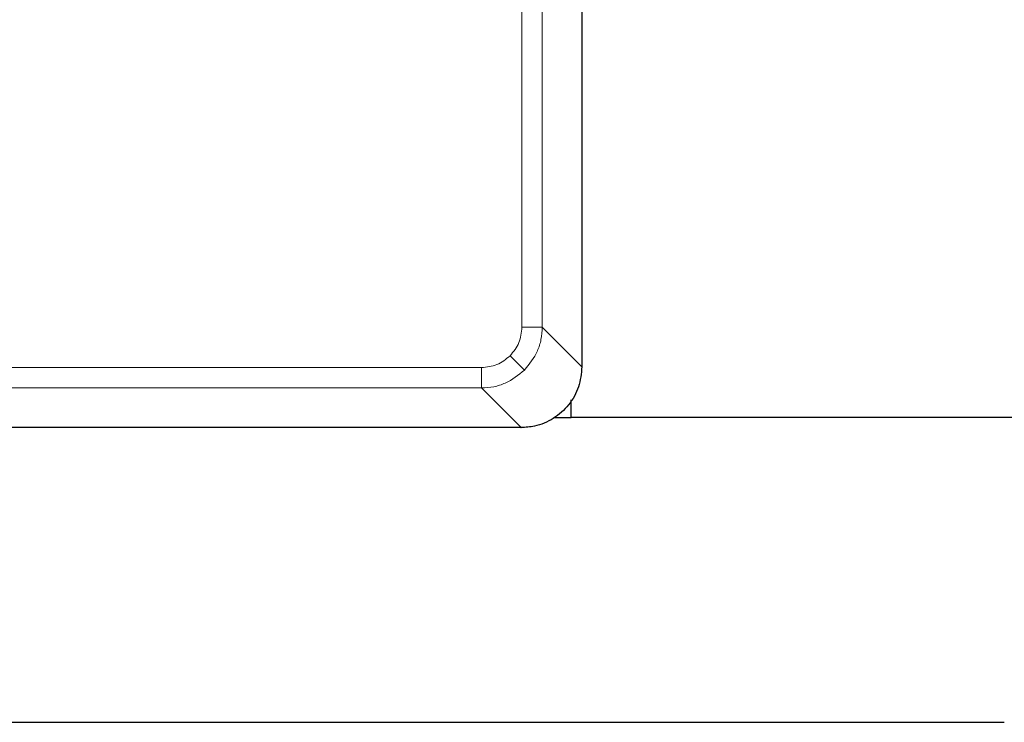
# Model space of a CAD drawing. Units: millimetres. Extents: x 0 to 420, y 0 to 297.
# Drawn here: x 160 to 168, y 140 to 146 of the extents above; entities that cross this region are included whole.
import ezdxf

# ---------------------------------------------------------------- set-up
doc = ezdxf.new("R2010")
doc.units = ezdxf.units.MM

msp = doc.modelspace()

# ---------------------------------------------------------------- linework, layer by layer
at = {"color": 7, "linetype": 'Continuous', "lineweight": 25}
for p, q in [((164.3643, 211.2709), (164.3643, 142.9369)), ((164.277, 142.5206), (164.277, 142.665)), ((164.1376, 142.5206), (164.277, 142.5206)), ((168.7243, 142.5206), (164.277, 142.5206)), ((163.8645, 142.4376), (73.5313, 142.4376)), ((163.8645, 142.4376), (163.8649, 142.4376)), ((69.5665, 140.0206), (167.8292, 140.0206))]:
    msp.add_line(p, q, dxfattribs=at)
at = {"color": 8, "linetype": 'Continuous', "lineweight": 18}
for p, q in [((163.8727, 210.9458), (163.8727, 143.2621)), ((164.0391, 210.9458), (164.0391, 143.2621)), ((163.8727, 143.2621), (164.0391, 143.2621)), ((164.0391, 143.2621), (164.3643, 142.9369)), ((163.8927, 142.9091), (163.7752, 143.0266)), ((163.5397, 142.9292), (73.856, 142.9292)), ((163.5397, 142.7627), (163.5397, 142.9292)), ((73.856, 142.7627), (163.5397, 142.7627)), ((163.5397, 142.7627), (163.8649, 142.4376))]:
    msp.add_line(p, q, dxfattribs=at)
for points, knots in [([(163.8727, 143.2621), (163.8681, 143.218), (163.859, 143.1298), (163.8031, 143.061), (163.7752, 143.0266)], [0, 0, 0, 0, 0.500168, 1, 1, 1, 1]), ([(164.0391, 143.2621), (164.037, 143.2281), (164.0328, 143.1611), (163.9936, 143.0348), (163.9327, 142.9589), (163.8927, 142.9091)], [0, 0, 0, 0, 0.2608433, 0.5148173, 1, 1, 1, 1]), ([(163.7752, 143.0266), (163.7408, 142.9987), (163.672, 142.9428), (163.5838, 142.9337), (163.5397, 142.9292)], [0, 0, 0, 0, 0.499832, 1, 1, 1, 1]), ([(163.8927, 142.9091), (163.8429, 142.8691), (163.767, 142.8082), (163.6407, 142.769), (163.5737, 142.7648), (163.5397, 142.7627)], [0, 0, 0, 0, 0.485183, 0.739157, 1, 1, 1, 1])]:
    msp.add_open_spline(points, degree=3, knots=knots, dxfattribs=at)
at = {"color": 7, "linetype": 'Continuous', "lineweight": 25}
msp.add_open_spline([(164.3643, 142.9369), (164.3587, 142.8808), (164.3477, 142.7685), (164.2616, 142.6188), (164.1349, 142.5059), (163.9945, 142.4461), (163.9017, 142.44), (163.8649, 142.4376)], degree=3, knots=[0, 0, 0, 0, 0.21475, 0.429509, 0.644053, 0.858572, 1, 1, 1, 1], dxfattribs=at)

doc.saveas('drawing.dxf')
